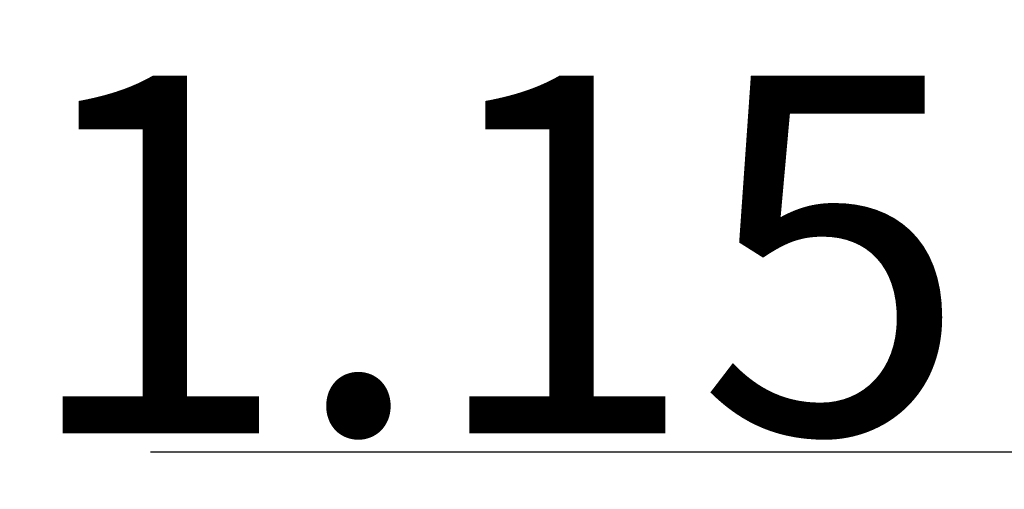
# Model space of a CAD drawing. Extents: x 2162 to 5230, y -269 to 636.
# Drawn here: x 4379 to 4412, y 209 to 225 of the extents above; entities that cross this region are included whole.
import ezdxf

# ---------------------------------------------------------------- set-up
doc = ezdxf.new("R2010")
doc.units = 0
doc.layers.add('5', color=1, linetype='Continuous', lineweight=35)
doc.styles.add('机械', font='txt', dxfattribs={"width": 0.7, "height": 12})
doc.dimstyles.new('机械', dxfattribs={"dimscale": 0, "dimtxt": 12, "dimasz": 7, "dimexe": 1.25, "dimexo": 0, "dimtad": 1, "dimdsep": 46, "dimtxsty": '机械', "dimcen": 2.5, "dimadec": 0, "dimazin": 0, "dimtfac": 1, "dimtmove": 0, "dimatfit": 3, "dimfxl": 0, "dimtolj": 1, "dimarcsym": 0})

# ---------------------------------------------------------------- blocks, each defined once
blk = doc.blocks.new('*D14')
at = {"layer": '5', "color": 0, "lineweight": -2}
for p, q in [((4420.638, 218.494), (4420.638, 209.202)), ((4421.788, 218.494), (4421.788, 209.202)), ((4413.638, 210.452), (4383.595, 210.452)), ((4421.788, 210.452), (4420.638, 210.452)), ((4428.788, 210.452), (4435.788, 210.452))]:
    blk.add_line(p, q, dxfattribs=at)
at = {"layer": '5', "color": 0}
for points in [[(4413.638, 211.619), (4413.638, 209.285), (4420.638, 210.452)], [(4428.788, 211.619), (4428.788, 209.285), (4421.788, 210.452)]]:
    blk.add_solid(points, dxfattribs=at)
at = {"layer": 'Defpoints', "color": 0}
for p in [(4420.638, 218.494), (4421.788, 218.494), (4420.638, 210.452)]:
    blk.add_point(p, dxfattribs=at)
at = {"layer": '5', "color": 0, "lineweight": -2, "insert": (4395.117, 217.077), "char_height": 12, "attachment_point": 5, "style": '机械'}
blk.add_mtext('\\A1;1.15', dxfattribs=at)

msp = doc.modelspace()

# ---------------------------------------------------------------- dimensions: what is measured, and where the dimension line sits
at = {"layer": '5', "color": 4, "lineweight": -2}
dim = msp.add_linear_dim(base=(4420.638, 210.452), p1=(4421.788, 218.494), p2=(4420.638, 218.494), dimstyle='机械', override={"dimscale": 1}, dxfattribs=at)
dim.commit()
dim.dimension.update_dxf_attribs({"geometry": '*D14', "text_midpoint": (4395.117, 217.077)})

doc.saveas('drawing.dxf')
